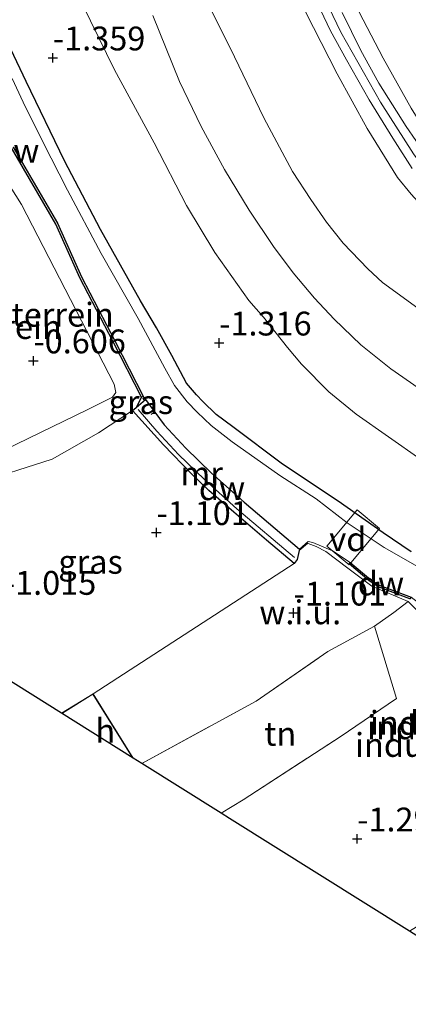
# Model space of a CAD drawing. Units: metres. Extents: x 130290 to 140010, y 524998 to 531251.
# Drawn here: x 138086 to 138127, y 528713 to 528817 of the extents above; entities that cross this region are included whole.
import ezdxf
from ezdxf.enums import TextEntityAlignment as Align

# ---------------------------------------------------------------- set-up
doc = ezdxf.new("R2010")
doc.units = ezdxf.units.M
doc.linetypes.add('IE-TERREINAFSCHEIDING', pattern=[10, 8, -2])
doc.layers.get('0').update_dxf_attribs({"lineweight": 25})
for name, color, linetype, lineweight in [('B-ME-AL-OVERIG-GV-B7', 7, 'BV-GELEIDERAIL', 18), ('B-ME-AL-OVERIG-L-B1', 7, 'Continuous', 18), ('B-ME-GW-KRUINLIJN-L-B1', 93, 'Continuous', 18), ('B-ME-GW-TEENLIJN-L-B1', 93, 'Continuous', 18), ('B-ME-IE-GRASLAND-GV-B6', 93, 'Continuous', 18), ('B-ME-IE-GRONDWERKLIJN-GROND_INGERICHT-GV-B6', 253, 'Continuous', 18), ('B-ME-IE-GRONDWERKLIJN-GROND_NIETINGERICHT-GV-B6', 253, 'Continuous', 18), ('B-ME-IE-TERREINAFSCHEIDING-RASTERHEKWERK-L-B1', 8, 'IE-TERREINAFSCHEIDING', 18), ('B-ME-KG-KADASTRAAL-DAKRAND-L-B1', 13, 'Continuous', 18), ('B-ME-MW-MUUR-L-B1', 8, 'IE-TERREINAFSCHEIDING-KUNSTMATIG', 18), ('B-ME-OG-BEBOUWING-GV-B6', 173, 'Continuous', 18), ('B-ME-OG-WATER-GV-B6', 153, 'Continuous', 18), ('B-ME-VH-VERH_SOORT-BITUMEN-GV-B6', 8, 'IE-TERREINAFSCHEIDING-NATUURLIJK-HOUTWAL', 18)]:
    doc.layers.add(name, color=color, linetype=linetype, lineweight=lineweight)
for name, color, linetype in [('B-ME-GC-DAMWAND-GV-B6', 10, 'Continuous'), ('B-ME-GW-HOOGTEPUNT-S-B1', 10, 'Continuous'), ('B-ME-GW-INSTEEKWATERGANG-L-B1', 10, 'Continuous'), ('B-ME-KG-KADASTRAAL-OPNAMEDTMGRENS-L-B1', 10, 'Continuous')]:
    doc.layers.add(name, color=color, linetype=linetype)
doc.styles.add('NLCS-ISO', font='NLCS-ISO.TTF')
doc.linetypes.add('BV-GELEIDERAIL', pattern='A,10,-3,[108,NLCS.SHX,S=1,R=0,X=0,Y=0],-3', length=16)
doc.linetypes.add('IE-TERREINAFSCHEIDING-KUNSTMATIG', pattern='A,4,[82,NLCS.SHX,S=0.75,R=90,X=0,Y=0],4,-2', length=10)
doc.linetypes.add('IE-TERREINAFSCHEIDING-NATUURLIJK-HOUTWAL', pattern='A,7,-1.5,[67,NLCS.SHX,S=0.75,R=45,X=0,Y=0],-1.5,7,-1.5,[70,NLCS.SHX,S=0.75,R=0,X=0,Y=0],-1.5', length=20)

# ---------------------------------------------------------------- blocks, each defined once
blk = doc.blocks.new('hoogtepunt')
for p, q in [((-0.5, 0), (0.5, 0)), ((0, 0.5), (0, -0.5))]:
    blk.add_line(p, q)

msp = doc.modelspace()

# ---------------------------------------------------------------- linework, layer by layer
at = {"layer": 'B-ME-AL-OVERIG-GV-B7'}
msp.add_polyline3d([(138118.438, 528761.531, -1.201), (138121.629, 528765.347, -1.201), (138123.97, 528763.39, -1.201), (138120.779, 528759.574, -1.201), (138118.438, 528761.531, -1.201)], dxfattribs=at)
at = {"layer": 'B-ME-AL-OVERIG-L-B1'}
msp.add_line((138100.005, 528775.363, -1.565), (138100.399, 528775.673, -1.565), dxfattribs=at)
at = {"layer": 'B-ME-GC-DAMWAND-GV-B6'}
for points in [[(138099.204, 528777.223, -1.934), (138099.006, 528777.174, -1.145), (138096.034, 528782.988, -1.118), (138092.519, 528789.698, -1.037), (138090.007, 528795.319, -1.26), (138085.369, 528803.324, -0.996)], [(138085.546, 528803.418, -1.934), (138090.178, 528795.424, -1.934), (138092.694, 528789.793, -1.934), (138096.21, 528783.082, -1.934), (138099.204, 528777.223, -1.934)], [(138115.577, 528761.24, -1.934), (138115.543, 528761.093, -1.844), (138115.323, 528760.14, -1.26), (138115.032, 528759.743, -1.26), (138112.106, 528762.169, -1.26), (138108.677, 528765.105, -1.26), (138106.05, 528767.374, -1.26), (138104.278, 528769.092, -1.26), (138101.305, 528772.192, -1.26), (138098.04, 528775.79, -1.26), (138098.433, 528776.1, -1.26), (138099.424, 528776.928, -1.934), (138101.389, 528774.286, -1.934), (138103.66, 528771.816, -1.934), (138106.356, 528769.196, -1.934), (138109.774, 528766.148, -1.934), (138115.577, 528761.24, -1.934)], [(138127.283, 528756.212, -1.934), (138127.163, 528756.032, -1.327), (138123.834, 528757.282, -1.327), (138122.9, 528757.896, -1.327), (138120.778, 528759.68, -1.293), (138120.907, 528759.833, -1.934), (138123.02, 528758.057, -1.934), (138123.925, 528757.462, -1.934), (138127.283, 528756.212, -1.934)]]:
    msp.add_polyline3d(points, dxfattribs=at)
at = {"layer": 'B-ME-GW-INSTEEKWATERGANG-L-B1'}
msp.add_line((138099.006, 528777.174, -1.145), (138098.433, 528776.1, -1.26), dxfattribs=at)
for points in [[(138127.289, 528760.952, -1.62), (138124.365, 528762.954, -1.606), (138119.624, 528766.275, -1.566), (138113.793, 528770.137, -1.545), (138108.566, 528774.073, -1.471), (138106.831, 528775.377, -1.464), (138105.428, 528776.71, -1.424), (138104.758, 528777.429, -1.431), (138103.715, 528778.661, -1.437), (138102.192, 528781.544, -1.444), (138100.565, 528784.468, -1.518), (138098.908, 528787.276, -1.478), (138094.691, 528794.765, -1.491), (138090.918, 528801.96, -1.464), (138086.885, 528810.288, -1.451), (138083.976, 528816.424, -1.505)], [(138172.952, 528711.545, -1.512), (138167.839, 528716.771, -1.451), (138166.343, 528718.133, -1.424), (138163.418, 528720.335, -1.35), (138160.938, 528722.715, -1.012), (138157.159, 528727.082, -0.931), (138153.01, 528731.587, -0.985), (138150.295, 528735.18, -1.16), (138148.797, 528737.19, -1.437), (138148.156, 528737.777, -1.464), (138146.732, 528738.712, -1.417), (138142.957, 528740.887, -1.376), (138140.311, 528742.804, -1.376), (138136.941, 528745.972, -1.444), (138133.251, 528749.545, -1.498), (138129.26, 528753.452, -1.484), (138128.755, 528753.928, -1.43), (138126.968, 528755.758, -1.397)]]:
    msp.add_polyline3d(points, dxfattribs=at)
at = {"layer": 'B-ME-GW-KRUINLIJN-L-B1'}
for points in [[(138202.935, 528737.873, 4.373), (138196.216, 528743.937, 4.359), (138193.97, 528746.281, 4.359), (138190.127, 528750.321, 4.373), (138183.547, 528757.698, 4.373), (138179.185, 528762.614, 4.373), (138177.802, 528764.123, 4.373), (138175.787, 528766.16, 4.373), (138173.894, 528767.814, 4.373), (138169.522, 528771.423, 4.373), (138163.916, 528775.779, 4.299), (138159.061, 528779.154, 4.339), (138150.236, 528784.82, 4.326), (138143.199, 528789.275, 4.326), (138138.807, 528792.06, 4.326), (138136.596, 528793.718, 4.326), (138133.249, 528796.19, 4.373), (138131.821, 528797.501, 4.386), (138130.672, 528798.751, 4.434), (138129.272, 528800.379, 4.427), (138127.532, 528802.708, 4.42), (138124.067, 528808.12, 4.42), (138119.913, 528815.464, 4.366), (138115.246, 528825.191, 4.218)], [(138115.354, 528819.289, 4.281), (138119.511, 528811.096, 4.335), (138122.666, 528805.383, 4.348), (138125.85, 528800.233, 4.335), (138127.291, 528798.485, 4.321), (138128.74, 528796.902, 4.314), (138131.821, 528794.303, 4.267), (138134.472, 528792.256, 4.213), (138137.208, 528790.264, 4.186), (138139.236, 528788.933, 4.213), (138145.935, 528784.756, 4.267), (138154.247, 528779.434, 4.24), (138163.563, 528773.247, 4.227), (138169.251, 528768.898, 4.227), (138172.909, 528765.833, 4.281), (138175.22, 528763.368, 4.281), (138178.251, 528760.029, 4.362), (138185.494, 528751.817, 4.254), (138194.423, 528742.728, 4.24)], [(138197.621, 528745.991, 4.308), (138193.135, 528750.572, 4.314), (138188.292, 528755.996, 4.328), (138183.926, 528760.865, 4.348), (138179.631, 528765.259, 4.389), (138176.342, 528768.635, 4.389), (138171.869, 528772.556, 4.389), (138167.941, 528775.87, 4.355), (138164.491, 528778.406, 4.321), (138153.265, 528785.694, 4.287), (138145.717, 528790.54, 4.368), (138137.063, 528796.316, 4.409), (138133.973, 528798.974, 4.389), (138132.159, 528800.789, 4.402), (138128.91, 528804.917, 4.375), (138127.288, 528807.487, 4.362), (138124.368, 528812.741, 4.355), (138120.982, 528819.232, 4.267)], [(138100.176, 528817.215, 0.656), (138102.987, 528810.318, 0.676), (138105.262, 528805.581, 0.669), (138107.703, 528801.083, 0.683), (138110.295, 528796.789, 0.676), (138112.831, 528792.981, 0.696), (138114.903, 528790.234, 0.696), (138117.132, 528787.562, 0.629), (138119.221, 528785.368, 0.622), (138122.003, 528782.678, 0.622), (138125.16, 528780.169, 0.683), (138131.698, 528775.623, 0.669)], [(138072.269, 528765.279, -1.003), (138075.111, 528768.075, -0.461), (138083.386, 528771.052, -0.511), (138093.284, 528775.855, -0.636), (138095.964, 528777.18, -0.636), (138096.308, 528777.672, -0.636), (138096.13, 528778.541, -0.611), (138086.411, 528797.388, -0.736), (138083.41, 528802.13, -0.286), (138082.771, 528802.704, -0.261), (138081.761, 528803.626, -0.261), (138065.19, 528798.373, -0.286), (138058.715, 528796.328, -0.639), (138056.532, 528796.439, -0.828)]]:
    msp.add_polyline3d(points, dxfattribs=at)
at = {"layer": 'B-ME-GW-TEENLIJN-L-B1'}
for points in [[(138091.978, 528820.122, -1.182), (138096.173, 528811.515, -1.121), (138100.311, 528803.865, -1.074), (138103.715, 528797.279, -0.993), (138106.688, 528792.364, -1.067), (138110.254, 528787.313, -1), (138111.812, 528785.559, -0.966), (138114.299, 528782.401, -0.993), (138115.798, 528780.639, -0.952), (138118.641, 528777.757, -1.054), (138121.534, 528775.392, -1.114), (138128.321, 528770.644, -1.06), (138135.927, 528766.007, -1.04), (138143.206, 528761.21, -1.067), (138150.499, 528756.448, -1.054), (138153.202, 528754.516, -1.06), (138156.438, 528752.168, -1.027), (138158.616, 528750.323, -1.06), (138161.697, 528747.253, -1.087), (138166.555, 528741.215, -1.155), (138171.782, 528735.017, -1.182), (138175.755, 528730.533, -1.074), (138176.556, 528729.396, -1.033), (138176.673, 528725.761, -0.993)], [(138105.267, 528819.943, 0.919), (138108.765, 528812.904, 0.926), (138111.824, 528806.477, 0.926), (138114.842, 528800.841, 0.926), (138116.752, 528797.926, 0.919), (138118.407, 528795.542, 0.919), (138120.154, 528793.331, 0.919), (138122.759, 528790.639, 0.926), (138124.287, 528789.216, 0.939), (138128.374, 528786.246, 0.973), (138131.986, 528783.431, 1), (138139.83, 528778.605, 1.054), (138148.813, 528773.036, 1.162), (138155.359, 528769.102, 1.223), (138163.146, 528763.642, 1.209), (138166.678, 528760.195, 1.115), (138169.741, 528757.02, 1.068), (138171.407, 528755.295, 1.054), (138174.627, 528751.746, 1.054), (138177.522, 528748.733, 1.054), (138180.842, 528745.049, 1.054), (138186.484, 528738.688, 1.054), (138188.529, 528736.543, 1.041)]]:
    msp.add_polyline3d(points, dxfattribs=at)
at = {"layer": 'B-ME-IE-GRASLAND-GV-B6'}
for points in [[(138115.98, 528821.601, 4.254), (138118.826, 528815.609, 4.281), (138120.494, 528812.565, 4.375), (138122.88, 528808.376, 4.395), (138125.381, 528804.358, 4.362), (138127.408, 528801.189, 4.389)], [(138176.673, 528725.761, -0.993), (138176.556, 528729.396, -1.033), (138175.755, 528730.533, -1.074), (138171.782, 528735.017, -1.182), (138166.555, 528741.215, -1.155), (138161.697, 528747.253, -1.087), (138158.616, 528750.323, -1.06), (138156.438, 528752.168, -1.027), (138153.202, 528754.516, -1.06), (138150.499, 528756.448, -1.054), (138143.206, 528761.21, -1.067), (138135.927, 528766.007, -1.04), (138128.321, 528770.644, -1.06), (138121.534, 528775.392, -1.114), (138118.641, 528777.757, -1.054), (138115.798, 528780.639, -0.952), (138114.299, 528782.401, -0.993), (138111.812, 528785.559, -0.966), (138110.254, 528787.313, -1), (138106.688, 528792.364, -1.067), (138103.715, 528797.279, -0.993), (138100.311, 528803.865, -1.074), (138096.173, 528811.515, -1.121), (138091.978, 528820.122, -1.182)], [(138091.978, 528820.122, -1.182), (138096.173, 528811.515, -1.121), (138100.311, 528803.865, -1.074), (138103.715, 528797.279, -0.993), (138106.688, 528792.364, -1.067), (138110.254, 528787.313, -1), (138111.812, 528785.559, -0.966), (138114.299, 528782.401, -0.993), (138115.798, 528780.639, -0.952), (138118.641, 528777.757, -1.054), (138121.534, 528775.392, -1.114), (138128.321, 528770.644, -1.06)], [(138128.374, 528786.246, 0.973), (138124.287, 528789.216, 0.939), (138122.759, 528790.639, 0.926), (138120.154, 528793.331, 0.919), (138118.407, 528795.542, 0.919), (138116.752, 528797.926, 0.919), (138114.842, 528800.841, 0.926), (138111.824, 528806.477, 0.926), (138108.765, 528812.904, 0.926), (138105.267, 528819.943, 0.919)], [(138105.267, 528819.943, 0.919), (138108.765, 528812.904, 0.926), (138111.824, 528806.477, 0.926), (138114.842, 528800.841, 0.926), (138116.752, 528797.926, 0.919), (138118.407, 528795.542, 0.919), (138120.154, 528793.331, 0.919), (138122.759, 528790.639, 0.926), (138124.287, 528789.216, 0.939), (138128.374, 528786.246, 0.973), (138131.986, 528783.431, 1), (138139.83, 528778.605, 1.054), (138148.813, 528773.036, 1.162), (138155.359, 528769.102, 1.223), (138163.146, 528763.642, 1.209), (138166.678, 528760.195, 1.115), (138169.741, 528757.02, 1.068), (138171.407, 528755.295, 1.054), (138174.627, 528751.746, 1.054), (138177.522, 528748.733, 1.054), (138180.842, 528745.049, 1.054), (138186.484, 528738.688, 1.054), (138188.529, 528736.543, 1.041)], [(138115.354, 528819.289, 4.281), (138119.511, 528811.096, 4.335), (138122.666, 528805.383, 4.348), (138125.85, 528800.233, 4.335), (138127.291, 528798.485, 4.321), (138128.74, 528796.902, 4.314), (138131.821, 528794.303, 4.267), (138134.472, 528792.256, 4.213), (138137.208, 528790.264, 4.186), (138139.236, 528788.933, 4.213), (138145.935, 528784.756, 4.267), (138154.247, 528779.434, 4.24), (138163.563, 528773.247, 4.227), (138169.251, 528768.898, 4.227), (138172.909, 528765.833, 4.281), (138175.22, 528763.368, 4.281), (138178.251, 528760.029, 4.362), (138185.494, 528751.817, 4.254), (138194.423, 528742.728, 4.24)], [(138194.765, 528743.865, 4.335), (138194.818, 528743.509, 4.294), (138194.423, 528742.728, 4.24), (138185.494, 528751.817, 4.254), (138178.251, 528760.029, 4.362), (138175.22, 528763.368, 4.281), (138172.909, 528765.833, 4.281), (138169.251, 528768.898, 4.227), (138163.563, 528773.247, 4.227), (138154.247, 528779.434, 4.24), (138145.935, 528784.756, 4.267), (138139.236, 528788.933, 4.213), (138137.208, 528790.264, 4.186), (138134.472, 528792.256, 4.213), (138131.821, 528794.303, 4.267), (138128.74, 528796.902, 4.314), (138127.291, 528798.485, 4.321), (138125.85, 528800.233, 4.335), (138122.666, 528805.383, 4.348), (138119.511, 528811.096, 4.335), (138115.354, 528819.289, 4.281)], [(138120.982, 528819.232, 4.267), (138124.368, 528812.741, 4.355), (138127.288, 528807.487, 4.362), (138128.91, 528804.917, 4.375), (138132.159, 528800.789, 4.402), (138133.973, 528798.974, 4.389), (138137.063, 528796.316, 4.409), (138145.717, 528790.54, 4.368), (138153.265, 528785.694, 4.287), (138164.491, 528778.406, 4.321), (138167.941, 528775.87, 4.355), (138171.869, 528772.556, 4.389), (138176.342, 528768.635, 4.389), (138179.631, 528765.259, 4.389), (138183.926, 528760.865, 4.348), (138188.292, 528755.996, 4.328), (138193.135, 528750.572, 4.314), (138197.621, 528745.991, 4.308)], [(138197.621, 528745.991, 4.308), (138193.135, 528750.572, 4.314), (138188.292, 528755.996, 4.328), (138183.926, 528760.865, 4.348), (138179.631, 528765.259, 4.389), (138176.342, 528768.635, 4.389), (138171.869, 528772.556, 4.389), (138167.941, 528775.87, 4.355), (138164.491, 528778.406, 4.321), (138153.265, 528785.694, 4.287), (138145.717, 528790.54, 4.368), (138137.063, 528796.316, 4.409), (138133.973, 528798.974, 4.389), (138132.159, 528800.789, 4.402), (138128.91, 528804.917, 4.375), (138127.288, 528807.487, 4.362), (138124.368, 528812.741, 4.355), (138120.982, 528819.232, 4.267)], [(138100.176, 528817.215, 0.656), (138102.987, 528810.318, 0.676), (138105.262, 528805.581, 0.669), (138107.703, 528801.083, 0.683), (138110.295, 528796.789, 0.676), (138112.831, 528792.981, 0.696), (138114.903, 528790.234, 0.696), (138117.132, 528787.562, 0.629), (138119.221, 528785.368, 0.622), (138122.003, 528782.678, 0.622), (138125.16, 528780.169, 0.683), (138131.698, 528775.623, 0.669)], [(138131.698, 528775.623, 0.669), (138125.16, 528780.169, 0.683), (138122.003, 528782.678, 0.622), (138119.221, 528785.368, 0.622), (138117.132, 528787.562, 0.629), (138114.903, 528790.234, 0.696), (138112.831, 528792.981, 0.696), (138110.295, 528796.789, 0.676), (138107.703, 528801.083, 0.683), (138105.262, 528805.581, 0.669), (138102.987, 528810.318, 0.676), (138100.176, 528817.215, 0.656)], [(138200.028, 528741.53, 4.321), (138194.894, 528746.557, 4.314), (138190.323, 528751.33, 4.314), (138183.858, 528758.877, 4.389), (138180.701, 528762.282, 4.389), (138178.837, 528764.276, 4.389), (138176.293, 528766.776, 4.368), (138172.882, 528769.84, 4.375), (138168.842, 528773.255, 4.314), (138163.169, 528777.462, 4.328), (138157.205, 528781.495, 4.328), (138148.649, 528786.888, 4.314), (138141.536, 528791.476, 4.341), (138137.739, 528794.125, 4.368), (138135.129, 528796.051, 4.355), (138132.424, 528798.407, 4.395), (138130.68, 528800.218, 4.402), (138128.779, 528802.626, 4.416), (138126.764, 528805.582, 4.429), (138123.913, 528810.113, 4.429), (138121.995, 528813.559, 4.362), (138120.034, 528817.526, 4.281)], [(138083.976, 528816.424, -1.505), (138086.885, 528810.288, -1.451), (138090.918, 528801.96, -1.464), (138094.691, 528794.765, -1.491), (138098.908, 528787.276, -1.478), (138100.565, 528784.468, -1.518), (138102.192, 528781.544, -1.444), (138103.715, 528778.661, -1.437), (138104.758, 528777.429, -1.431), (138105.428, 528776.71, -1.424), (138106.831, 528775.377, -1.464), (138108.566, 528774.073, -1.471), (138113.793, 528770.137, -1.545), (138119.624, 528766.275, -1.566), (138124.365, 528762.954, -1.606), (138127.289, 528760.952, -1.62)], [(138127.289, 528760.952, -1.62), (138124.365, 528762.954, -1.606), (138119.624, 528766.275, -1.566), (138113.793, 528770.137, -1.545), (138108.566, 528774.073, -1.471), (138106.831, 528775.377, -1.464), (138105.428, 528776.71, -1.424), (138104.758, 528777.429, -1.431), (138103.715, 528778.661, -1.437), (138102.192, 528781.544, -1.444), (138100.565, 528784.468, -1.518), (138098.908, 528787.276, -1.478), (138094.691, 528794.765, -1.491), (138090.918, 528801.96, -1.464), (138086.885, 528810.288, -1.451), (138083.976, 528816.424, -1.505)], [(138129.68, 528758.447, -1.934), (138124.448, 528761.394, -1.934), (138120.578, 528763.999, -1.934), (138117.316, 528766.525, -1.934), (138113.519, 528768.949, -1.934), (138108.496, 528772.509, -1.934), (138106.322, 528774.201, -1.934), (138104.841, 528775.622, -1.934), (138103.801, 528776.701, -1.934), (138102.453, 528778.42, -1.934), (138101.44, 528780.24, -1.934), (138098.648, 528785.452, -1.934), (138094.771, 528792.24, -1.934), (138091.219, 528798.916, -1.934), (138088.642, 528803.964, -1.934), (138086.596, 528808.123, -1.934), (138085.417, 528810.6, -1.934)], [(138099.424, 528776.928, -1.934), (138098.433, 528776.1, -1.26), (138099.006, 528777.174, -1.145), (138099.204, 528777.223, -1.934), (138099.424, 528776.928, -1.934)], [(138115.032, 528759.743, -1.26), (138093.922, 528746.071, -1.012), (138090.62, 528744.017, -1.012), (138084.315, 528747.969, -1.415), (138076.339, 528757.22, -0.899), (138072.269, 528765.279, -1.003), (138075.922, 528767.126, -1.003), (138077.622, 528767.651, -1.003), (138080.103, 528767.781, -1.003), (138081.521, 528768.072, -1.003), (138089.62, 528770.667, -1.084), (138094.5, 528773.43, -1.145), (138098.04, 528775.79, -1.26), (138101.305, 528772.192, -1.26), (138104.278, 528769.092, -1.26), (138106.05, 528767.374, -1.26), (138108.677, 528765.105, -1.26), (138112.106, 528762.169, -1.26), (138115.032, 528759.743, -1.26)], [(138128.755, 528753.928, -1.43), (138126.968, 528755.758, -1.397), (138123.175, 528757.357, -1.397), (138120.657, 528759.232, -1.363), (138118.321, 528760.979, -1.498), (138117.312, 528761.526, -1.68), (138116.492, 528761.84, -1.835), (138116.397, 528761.821, -1.903), (138115.543, 528761.093, -1.844), (138115.577, 528761.24, -1.934), (138116.486, 528762.054, -1.934), (138116.964, 528761.947, -1.934), (138119.038, 528761.061, -1.934), (138120.907, 528759.833, -1.934)], [(138120.907, 528759.833, -1.934), (138120.778, 528759.68, -1.293), (138122.9, 528757.896, -1.327), (138123.834, 528757.282, -1.327), (138127.163, 528756.032, -1.327), (138127.283, 528756.212, -1.934), (138132.589, 528752.091, -1.934), (138137.321, 528748.381, -1.934), (138147.289, 528740.227, -1.934), (138151.177, 528737.056, -1.934), (138152.341, 528735.861, -1.934), (138153.862, 528734.301, -1.934), (138161.13, 528726.359, -1.934), (138163.943, 528722.442, -1.934), (138164.959, 528721.14, -1.934), (138165.997, 528720.262, -1.934), (138167.351, 528719.331, -1.934), (138169.677, 528716.7, -1.934), (138173.313, 528713.436, -1.934)]]:
    msp.add_polyline3d(points, dxfattribs=at)
at = {"layer": 'B-ME-IE-GRONDWERKLIJN-GROND_INGERICHT-GV-B6'}
for points in [[(138072.269, 528765.279, -1.003), (138068.603, 528772.538, -0.162), (138060.389, 528788.802, -0.577), (138056.532, 528796.439, -0.828), (138058.715, 528796.328, -0.639), (138065.19, 528798.373, -0.286), (138081.761, 528803.626, -0.261), (138082.771, 528802.704, -0.261), (138083.41, 528802.13, -0.286), (138086.411, 528797.388, -0.736), (138096.13, 528778.541, -0.611), (138096.308, 528777.672, -0.636), (138095.964, 528777.18, -0.636), (138093.284, 528775.855, -0.636), (138083.386, 528771.052, -0.511), (138075.111, 528768.075, -0.461), (138072.269, 528765.279, -1.003)], [(138085.369, 528803.324, -0.996), (138090.007, 528795.319, -1.26), (138092.519, 528789.698, -1.037), (138096.034, 528782.988, -1.118), (138099.006, 528777.174, -1.145)], [(138083.386, 528771.052, -0.511), (138093.284, 528775.855, -0.636), (138095.964, 528777.18, -0.636), (138096.308, 528777.672, -0.636), (138096.13, 528778.541, -0.611), (138086.411, 528797.388, -0.736), (138083.41, 528802.13, -0.286)], [(138099.006, 528777.174, -1.145), (138098.433, 528776.1, -1.26), (138098.04, 528775.79, -1.26), (138094.5, 528773.43, -1.145), (138089.62, 528770.667, -1.084), (138081.521, 528768.072, -1.003)], [(138150.295, 528735.18, -1.16), (138149.551, 528735.608, -1.444), (138149.293, 528735.621, -1.444), (138146.279, 528733.26, -1.407), (138138.608, 528728.251, -1.272), (138127.122, 528721.143, -1.223), (138108.241, 528732.975, -1.415), (138107.35, 528733.533, -1.144), (138109.673, 528734.931, -1.133), (138119.843, 528741.542, -1.16), (138125.743, 528745.559, -1.241), (138123.44, 528753.16, -1.241), (138125.47, 528754.587, -1.343), (138126.968, 528755.758, -1.397), (138128.755, 528753.928, -1.43), (138129.26, 528753.452, -1.484), (138133.251, 528749.545, -1.498), (138136.941, 528745.972, -1.444), (138140.311, 528742.804, -1.376), (138142.957, 528740.887, -1.376), (138146.732, 528738.712, -1.417), (138148.156, 528737.777, -1.464), (138148.797, 528737.19, -1.437), (138150.295, 528735.18, -1.16)], [(138107.35, 528733.533, -1.144), (138099.03, 528738.747, -1.133), (138111.012, 528745.277, -1.133), (138118.541, 528750.493, -1.133), (138123.44, 528753.16, -1.241), (138125.743, 528745.559, -1.241), (138119.843, 528741.542, -1.16), (138109.673, 528734.931, -1.133), (138107.35, 528733.533, -1.144)]]:
    msp.add_polyline3d(points, dxfattribs=at)
at = {"layer": 'B-ME-IE-GRONDWERKLIJN-GROND_NIETINGERICHT-GV-B6'}
msp.add_polyline3d([(138126.968, 528755.758, -1.397), (138125.47, 528754.587, -1.343), (138123.44, 528753.16, -1.241), (138118.541, 528750.493, -1.133), (138111.012, 528745.277, -1.133), (138099.03, 528738.747, -1.133), (138098.126, 528739.313, -1.012), (138093.922, 528746.071, -1.012), (138115.032, 528759.743, -1.26), (138115.323, 528760.14, -1.26), (138115.543, 528761.093, -1.844), (138116.397, 528761.821, -1.903), (138116.492, 528761.84, -1.835), (138117.312, 528761.526, -1.68), (138118.321, 528760.979, -1.498), (138120.657, 528759.232, -1.363), (138123.175, 528757.357, -1.397), (138126.968, 528755.758, -1.397)], dxfattribs=at)
at = {"layer": 'B-ME-IE-TERREINAFSCHEIDING-RASTERHEKWERK-L-B1'}
for points in [[(138115.543, 528761.093, -1.844), (138116.397, 528761.821, -1.903), (138116.492, 528761.84, -1.835), (138117.312, 528761.526, -1.68), (138118.321, 528760.979, -1.498), (138120.657, 528759.232, -1.363), (138123.175, 528757.357, -1.397), (138126.968, 528755.758, -1.397), (138125.47, 528754.587, -1.343), (138123.44, 528753.16, -1.241)], [(138099.03, 528738.747, -1.133), (138111.012, 528745.277, -1.133), (138118.541, 528750.493, -1.133), (138123.44, 528753.16, -1.241)], [(138107.35, 528733.533, -1.144), (138109.673, 528734.931, -1.133), (138119.843, 528741.542, -1.16), (138125.743, 528745.559, -1.241), (138123.44, 528753.16, -1.241)]]:
    msp.add_polyline3d(points, dxfattribs=at)
at = {"layer": 'B-ME-KG-KADASTRAAL-DAKRAND-L-B1'}
msp.add_polyline3d([(138090.72, 528744.02, 1.823), (138093.906, 528746.002, 1.823), (138098.006, 528739.412, 1.72)], dxfattribs=at)
at = {"layer": 'B-ME-KG-KADASTRAAL-OPNAMEDTMGRENS-L-B1'}
msp.add_polyline3d([(138143.97, 528709.368, -1.415), (138132.167, 528717.981, -1.415), (138127.122, 528721.143, -1.223), (138108.241, 528732.975, -1.415), (138107.35, 528733.533, -1.144), (138099.03, 528738.747, -1.133), (138098.126, 528739.313, -1.012), (138090.62, 528744.017, -1.012), (138084.315, 528747.969, -1.415)], dxfattribs=at)
at = {"layer": 'B-ME-MW-MUUR-L-B1'}
msp.add_polyline3d([(138115.05, 528760.371, -1.26), (138109.015, 528765.476, -1.26), (138105.592, 528768.529, -1.26), (138102.889, 528771.155, -1.26), (138100.614, 528773.63, -1.26), (138098.635, 528775.871, -1.26)], dxfattribs=at)
at = {"layer": 'B-ME-OG-BEBOUWING-GV-B6'}
msp.add_polyline3d([(138098.126, 528739.313, -1.012), (138090.62, 528744.017, -1.012), (138093.922, 528746.071, -1.012), (138098.126, 528739.313, -1.012)], dxfattribs=at)
at = {"layer": 'B-ME-OG-WATER-GV-B6'}
for points in [[(138085.417, 528810.6, -1.934), (138086.596, 528808.123, -1.934), (138088.642, 528803.964, -1.934), (138091.219, 528798.916, -1.934), (138094.771, 528792.24, -1.934), (138098.648, 528785.452, -1.934), (138101.44, 528780.24, -1.934), (138102.453, 528778.42, -1.934), (138103.801, 528776.701, -1.934), (138104.841, 528775.622, -1.934), (138106.322, 528774.201, -1.934), (138108.496, 528772.509, -1.934), (138113.519, 528768.949, -1.934), (138117.316, 528766.525, -1.934), (138120.578, 528763.999, -1.934), (138124.448, 528761.394, -1.934), (138129.68, 528758.447, -1.934)], [(138127.283, 528756.212, -1.934), (138123.925, 528757.462, -1.934), (138123.02, 528758.057, -1.934), (138120.907, 528759.833, -1.934), (138119.038, 528761.061, -1.934), (138116.964, 528761.947, -1.934), (138116.486, 528762.054, -1.934), (138115.577, 528761.24, -1.934), (138109.774, 528766.148, -1.934), (138106.356, 528769.196, -1.934), (138103.66, 528771.816, -1.934), (138101.389, 528774.286, -1.934), (138099.424, 528776.928, -1.934), (138099.204, 528777.223, -1.934), (138096.21, 528783.082, -1.934), (138092.694, 528789.793, -1.934), (138090.178, 528795.424, -1.934), (138085.546, 528803.418, -1.934)]]:
    msp.add_polyline3d(points, dxfattribs=at)
at = {"layer": 'B-ME-VH-VERH_SOORT-BITUMEN-GV-B6'}
for points in [[(138127.408, 528801.189, 4.389), (138125.381, 528804.358, 4.362), (138122.88, 528808.376, 4.395), (138120.494, 528812.565, 4.375), (138118.826, 528815.609, 4.281), (138115.98, 528821.601, 4.254)], [(138120.034, 528817.526, 4.281), (138121.995, 528813.559, 4.362), (138123.913, 528810.113, 4.429), (138126.764, 528805.582, 4.429), (138128.779, 528802.626, 4.416), (138130.68, 528800.218, 4.402), (138132.424, 528798.407, 4.395), (138135.129, 528796.051, 4.355), (138137.739, 528794.125, 4.368), (138141.536, 528791.476, 4.341), (138148.649, 528786.888, 4.314), (138157.205, 528781.495, 4.328), (138163.169, 528777.462, 4.328), (138168.842, 528773.255, 4.314), (138172.882, 528769.84, 4.375), (138176.293, 528766.776, 4.368), (138178.837, 528764.276, 4.389), (138180.701, 528762.282, 4.389), (138183.858, 528758.877, 4.389), (138190.323, 528751.33, 4.314), (138194.894, 528746.557, 4.314), (138200.028, 528741.53, 4.321)]]:
    msp.add_polyline3d(points, dxfattribs=at)

# ---------------------------------------------------------------- block references
at = {"layer": 'B-ME-GW-HOOGTEPUNT-S-B1', "rotation": 90}
for p in [(138089.699, 528812.783, -1.359), (138089.699, 528812.783, -1.359), (138107.144, 528782.87, -1.316), (138107.144, 528782.87, -1.316), (138087.656, 528780.998, -0.606), (138087.656, 528780.998, -0.606), (138100.556, 528762.983, -1.101), (138100.556, 528762.983, -1.101), (138114.96, 528754.536, -1.101), (138114.96, 528754.536, -1.101), (138121.62, 528730.836, -1.294), (138121.62, 528730.836, -1.294)]:
    msp.add_blockref('hoogtepunt', p, dxfattribs=at)

# ---------------------------------------------------------------- texts
at = {"layer": 'B-ME-AL-OVERIG-GV-B7', "ltscale": 0.2, "style": 'NLCS-ISO'}
msp.add_text('vd', height=2.5, dxfattribs=at).set_placement((138120.6508, 528762.2746), align=Align.MIDDLE_CENTER)
at = {"layer": 'B-ME-GC-DAMWAND-GV-B6', "ltscale": 0.2, "style": 'NLCS-ISO'}
for p in [(138085.8589, 528803.0523), (138107.4438, 528767.6266), (138124.1214, 528757.6296)]:
    msp.add_text('dw', height=2.5, dxfattribs=at).set_placement(p, align=Align.MIDDLE_CENTER)
at = {"layer": 'B-ME-GW-HOOGTEPUNT-S-B1', "ltscale": 0.2, "style": 'NLCS-ISO'}
for s, p in [('-1.359', (138089.699, 528812.783, -1.359)), ('-1.359', (138089.699, 528812.783, -1.359)), ('-1.316', (138107.144, 528782.87, -1.316)), ('-1.316', (138107.144, 528782.87, -1.316)), ('-0.606', (138087.656, 528780.998, -0.606)), ('-0.606', (138087.656, 528780.998, -0.606)), ('-1.101', (138100.556, 528762.983, -1.101)), ('-1.101', (138100.556, 528762.983, -1.101)), ('-1.015', (138084.552, 528755.663, -1.015)), ('-1.015', (138084.552, 528755.663, -1.015)), ('-1.101', (138114.96, 528754.536, -1.101)), ('-1.101', (138114.96, 528754.536, -1.101)), ('-1.294', (138121.62, 528730.836, -1.294)), ('-1.294', (138121.62, 528730.836, -1.294))]:
    msp.add_text(s, height=2.5, dxfattribs=at).set_placement(p, align=Align.BOTTOM_LEFT)
at = {"layer": 'B-ME-IE-GRASLAND-GV-B6', "ltscale": 0.2, "style": 'NLCS-ISO'}
for p in [(138098.9285, 528776.6615), (138093.6505, 528759.9035)]:
    msp.add_text('gras', height=2.5, dxfattribs=at).set_placement(p, align=Align.MIDDLE_CENTER)
at = {"layer": 'B-ME-IE-GRONDWERKLIJN-GROND_INGERICHT-GV-B6', "ltscale": 0.2, "style": 'NLCS-ISO'}
for s, p in [('industrieterrein', (138083.6095, 528785.8349)), ('industrieterrein', (138078.1472, 528784.5448)), ('industrieterrein', (138135.4501, 528743.0092)), ('industrieterrein', (138135.4501, 528743.0092)), ('industrieterrein', (138135.158, 528742.5451)), ('industrieterrein', (138135.158, 528742.5451)), ('tn', (138113.5536, 528741.8639)), ('industrieterrein', (138133.8888, 528740.6898))]:
    msp.add_text(s, height=2.5, dxfattribs=at).set_placement(p, align=Align.MIDDLE_CENTER)
at = {"layer": 'B-ME-IE-GRONDWERKLIJN-GROND_NIETINGERICHT-GV-B6', "ltscale": 0.2, "style": 'NLCS-ISO'}
msp.add_text('w.i.u.', height=2.5, dxfattribs=at).set_placement((138115.6516, 528754.6053), align=Align.MIDDLE_CENTER)
at = {"layer": 'B-ME-MW-MUUR-L-B1', "ltscale": 0.2, "style": 'NLCS-ISO'}
msp.add_text('mr', height=2.5, dxfattribs=at).set_placement((138105.2992, 528769.172), align=Align.MIDDLE_CENTER)
at = {"layer": 'B-ME-OG-BEBOUWING-GV-B6', "ltscale": 0.2, "style": 'NLCS-ISO'}
msp.add_text('h', height=2.5, dxfattribs=at).set_placement((138095.1985, 528742.1785), align=Align.MIDDLE_CENTER)

doc.saveas('drawing.dxf')
